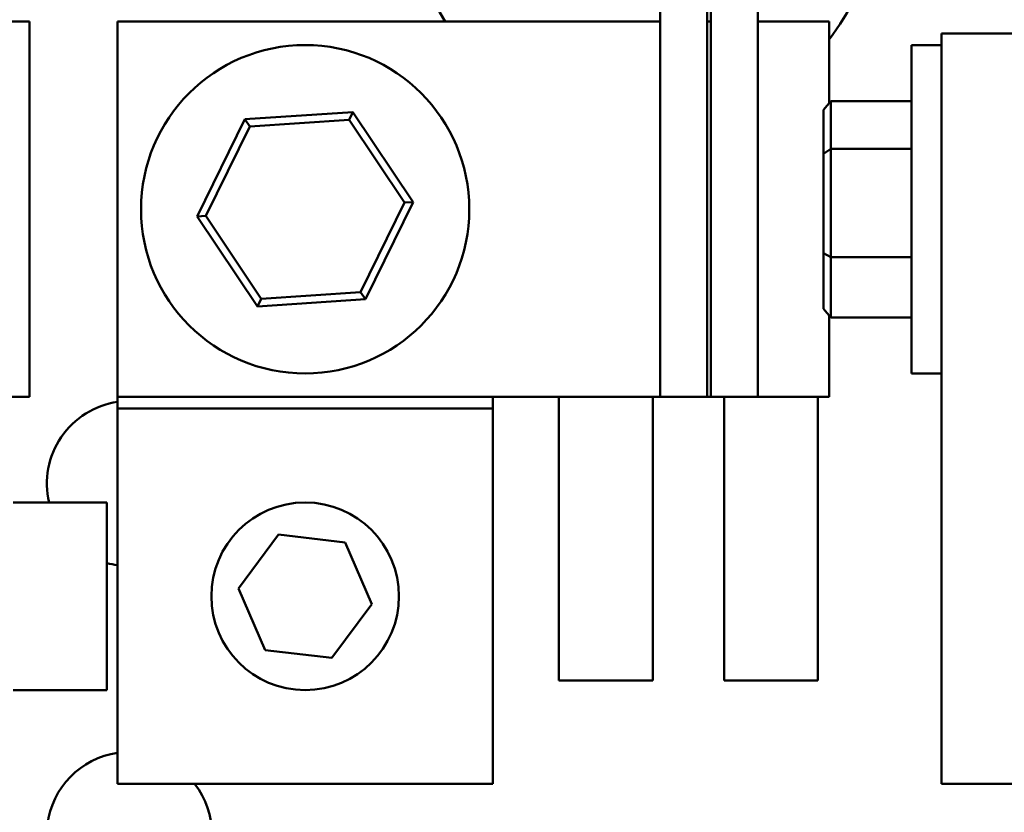
# Model space of a CAD drawing. Units: inches. Extents: x 0.05 to 2.15, y 0.02 to 1.67.
# Drawn here: x 0.79 to 0.83, y 1.42 to 1.45 of the extents above; entities that cross this region are included whole.
import ezdxf

# ---------------------------------------------------------------- set-up
doc = ezdxf.new("R2010")
doc.units = ezdxf.units.IN
doc.header["$LTSCALE"] = 0.1
doc.header["$MEASUREMENT"] = 0
doc.layers.add('Symbol (ANSI)', color=7, linetype='Continuous', lineweight=25)
doc.layers.add('Visible (ANSI)', color=7, linetype='Continuous', lineweight=50)
doc.styles.add('Note Text (ANSI)', font='tahoma.ttf')
doc.dimstyles.new('Default (ANSI)$7', dxfattribs={"dimscale": 0.1, "dimtxt": 0.1200000047683716, "dimasz": 0.0984251946210861, "dimexe": 0.125, "dimexo": 0.0625, "dimgap": 0.031496062992126, "dimtad": 0, "dimtih": 1, "dimtoh": 1, "dimrnd": 1e-08, "dimzin": 0, "dimdsep": 46, "dimtxsty": 'Note Text (ANSI)', "dimcen": 0.09, "dimdle": 0.3937007874015748, "dimclrd": 256, "dimclre": 256, "dimclrt": 256, "dimadec": 0, "dimazin": 1, "dimtfac": 1, "dimtofl": 0, "dimtmove": 0, "dimatfit": 3, "dimfxl": 1, "dimtolj": 1, "dimtzin": 4, "dimlwd": -1, "dimlwe": -1, "dimarcsym": 0})

msp = doc.modelspace()

# ---------------------------------------------------------------- linework, layer by layer
at = {"layer": 'Visible (ANSI)'}
for p, q in [((0.8189587799645391, 1.475255914459084), (0.8189587799645689, 1.433505914460464)), ((0.8191254466312509, 1.475255914459084), (0.8191254466312358, 1.433505914460464)), ((0.8212087799645392, 1.475255914459088), (0.8212087799645299, 1.450172581127135)), ((0.8168754466312531, 1.472205413565578), (0.8168754466312357, 1.433505914460462)), ((0.7888575675487159, 1.450172581127445), (0.781042113298706, 1.450172581127248)), ((0.7888575675491376, 1.433505914460779), (0.7888575675487159, 1.450172581127445)), ((0.8168754466312327, 1.450172581127134), (0.7927648199076982, 1.450172581127143)), ((0.7927648199076982, 1.450172581127143), (0.7927648199076921, 1.433505914460475)), ((0.8191254466312237, 1.450172581127134), (0.8189587799645298, 1.450172581127134)), ((0.8243754466311966, 1.450172581127135), (0.8212087799645299, 1.450172581127135)), ((0.8212087799645237, 1.43350591446047), (0.8212087799645299, 1.450172581127135)), ((0.8243754466311951, 1.446543788058256), (0.8243754466311966, 1.450172581127135)), ((0.829375446633707, 1.416318414460406), (0.8293754466328636, 1.44965174779374)), ((0.8293754466328636, 1.44965174779374), (0.8335421132995303, 1.449651747793844)), ((0.8280421132999123, 1.434547581127036), (0.8280421132995435, 1.44913091446037)), ((0.8293754466328769, 1.449130914460405), (0.8280421132995435, 1.44913091446037)), ((0.8241254466329497, 1.44625575498272), (0.8244587799662731, 1.44663979908613)), ((0.8244587799663268, 1.444517267165345), (0.8244587799662731, 1.44663979908613)), ((0.8280421132996066, 1.446639799086222), (0.8244587799662731, 1.44663979908613)), ((0.8032206851618068, 1.44615700257997), (0.7984201338692896, 1.445836291750626)), ((0.8030508826081446, 1.445811582197076), (0.8032206851618068, 1.44615700257997)), ((0.805898704533546, 1.442159958623151), (0.8032206851618068, 1.44615700257997)), ((0.8241254466329497, 1.44625575498272), (0.8241254466329991, 1.444303025615599)), ((0.7984201338692896, 1.445836291750626), (0.7962976019485111, 1.441518536964465)), ((0.798634375419029, 1.44551652823408), (0.7984201338692897, 1.445836291750626)), ((0.798634375419029, 1.44551652823408), (0.8030508826081447, 1.445811582197076)), ((0.8030508826081446, 1.445811582197076), (0.8055146604301445, 1.442134301756803)), ((0.7966816460519125, 1.441544193830811), (0.798634375419029, 1.44551652823408)), ((0.8241254466329991, 1.444303025615599), (0.8244587799663268, 1.444517267165345)), ((0.8244587799664485, 1.439716715872828), (0.8244587799663268, 1.444517267165345)), ((0.8280421132996604, 1.444517267165436), (0.8244587799663268, 1.444517267165345)), ((0.8241254466329991, 1.444303025615599), (0.8241254466331108, 1.439886518426482)), ((0.8055146604301445, 1.442134301756803), (0.8035619310630281, 1.438161967353535)), ((0.8037761726127673, 1.437842203836989), (0.8058987045335456, 1.442159958623151)), ((0.8055146604301445, 1.442134301756803), (0.805898704533546, 1.442159958623151)), ((0.7966816460519125, 1.441544193830811), (0.7962976019485111, 1.441518536964465)), ((0.7962976019485111, 1.441518536964465), (0.79897562132025, 1.437521493007645)), ((0.7991454238739123, 1.437866913390539), (0.7966816460519125, 1.441544193830811)), ((0.8241254466331108, 1.439886518426482), (0.8244587799664485, 1.439716715872828)), ((0.8241254466331108, 1.439886518426482), (0.8241254466331731, 1.437422740604489)), ((0.8244587799665163, 1.437038696501095), (0.8244587799664485, 1.439716715872828)), ((0.8280421132997817, 1.439716715872918), (0.8244587799664485, 1.439716715872828)), ((0.7991454238739123, 1.437866913390539), (0.7989756213202499, 1.437521493007645)), ((0.79897562132025, 1.437521493007645), (0.8037761726127673, 1.437842203836989)), ((0.8035619310630281, 1.438161967353535), (0.7991454238739123, 1.437866913390539)), ((0.8035619310630281, 1.438161967353535), (0.8037761726127673, 1.437842203836989)), ((0.8241254466331731, 1.437422740604489), (0.8244587799665163, 1.437038696501095)), ((0.8243754466311903, 1.433505914460468), (0.8243754466311916, 1.437134707529225)), ((0.8280421132998496, 1.437038696501185), (0.8244587799665163, 1.437038696501095)), ((0.8293754466332458, 1.434547581127071), (0.8280421132999123, 1.434547581127038)), ((0.7810421132989251, 1.43350591446058), (0.7888575675491376, 1.433505914460779)), ((0.7927648199076921, 1.433505914460475), (0.8168754466312357, 1.433505914460468)), ((0.7927648199077107, 1.433505914460475), (0.7927648199077117, 1.432985081127124)), ((0.8094314865743782, 1.432985081127155), (0.8094314865743774, 1.43350591446047)), ((0.8123754466310478, 1.420905914459055), (0.8123754466310478, 1.433505914460448)), ((0.8165421132977144, 1.433505914460446), (0.8165421132977144, 1.420905914459055)), ((0.8189587799645689, 1.433505914460464), (0.8168754466312357, 1.433505914460462)), ((0.8189587799645689, 1.433505914460466), (0.8191254466312357, 1.433505914460466)), ((0.821208779964569, 1.433505914460464), (0.8191254466312357, 1.433505914460464)), ((0.8197087799643812, 1.420905914459055), (0.8197087799643812, 1.433505914460441)), ((0.8212087799645237, 1.43350591446047), (0.8243754466311903, 1.433505914460468)), ((0.8238754466310478, 1.433505914460444), (0.8238754466310478, 1.420905914459055)), ((0.7927648199077117, 1.432985081127128), (0.8094314865743782, 1.432985081127159)), ((0.7927648199077117, 1.432985081127128), (0.7927648199077428, 1.41631841446046)), ((0.8094314865744096, 1.416318414460491), (0.8094314865743782, 1.432985081127159)), ((0.7881254466333909, 1.428818414460766), (0.7922921133000576, 1.428818414460871)), ((0.7922921133000573, 1.428818414460871), (0.7922921133002684, 1.420485081127537)), ((0.7981352829012365, 1.424997504207401), (0.7999161519088385, 1.427390546983013)), ((0.7999161519088385, 1.427390546983013), (0.8028790222486625, 1.427044790569424)), ((0.8028790222486625, 1.427044790569424), (0.8040610235808848, 1.424305991380221)), ((0.7993172842334589, 1.422258705018199), (0.7981352829012365, 1.424997504207401)), ((0.8040610235808848, 1.424305991380221), (0.8022801545732828, 1.421912948604609)), ((0.8022801545732828, 1.421912948604609), (0.7993172842334589, 1.422258705018199)), ((0.8165421132977144, 1.420905914459055), (0.8123754466310478, 1.420905914459055)), ((0.8238754466310478, 1.420905914459055), (0.8197087799643812, 1.420905914459055)), ((0.7881254466336018, 1.420485081127433), (0.7922921133002684, 1.420485081127537)), ((0.7927648199077428, 1.41631841446046), (0.8094314865744096, 1.416318414460491)), ((0.848125446633707, 1.41631841446088), (0.829375446633707, 1.416318414460406))]:
    msp.add_line(p, q, dxfattribs=at)
for centre, radius in [((0.8010981532410285, 1.441839247793806), 0.0072916666666667), ((0.8010981532410607, 1.42465174779381), 0.0041666666666667)]:
    msp.add_circle(centre, radius, dxfattribs=at)
for centre, radius, start, end in [((0.8161254466310481, 1.45573924779239), 0.0104166666666667, 322.3728093725014, 60.79078806526529), ((0.8161254466310481, 1.45573924779239), 0.0104166666666667, 132.1515627729094, 212.3032300285273), ((0.7932921132977135, 1.429656167736356), 0.0036666666666666, 98.26821799156475, 193.2074915684239), ((0.7932921132977114, 1.429656167736347), 0.0036666666666565, 254.173379907303, 261.7317820086593), ((0.7932921132977148, 1.414072581125721), 0.0036666666666666, 98.26821799112336, 37.77048961608028)]:
    msp.add_arc(centre, radius, start, end, dxfattribs=at)

# ---------------------------------------------------------------- leaders
at = {"layer": 'Symbol (ANSI)', "annotation_type": 0, "has_hookline": 1, "hookline_direction": 1, "text_width": 0.0051578241067272}
msp.add_leader([(0.6387087799643814, 1.418041331125725), (0.9693695590444471, 1.388992925859177)], dimstyle='Default (ANSI)$7', override={"dimtad": 0}, dxfattribs=at)

doc.saveas('drawing.dxf')
